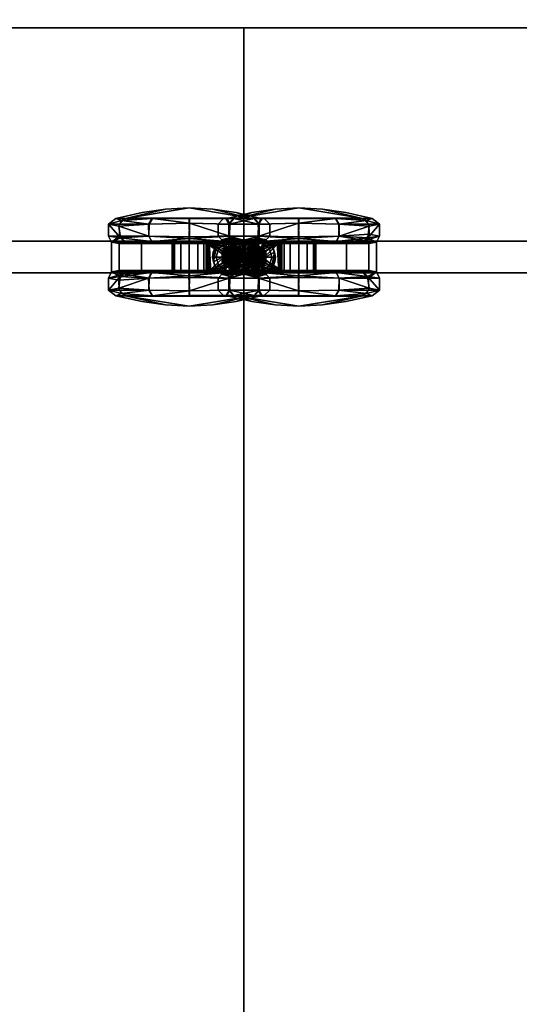
# Model space of a CAD drawing. Units: inches. Extents: x -81 to 185, y -379 to -34.
# Drawn here: x -36 to -26, y -298 to -279 of the extents above; entities that cross this region are included whole.
import ezdxf

# ---------------------------------------------------------------- set-up
doc = ezdxf.new("R2010")
doc.units = ezdxf.units.IN
doc.header["$MEASUREMENT"] = 0
for name, color, linetype in [('A-FURN-P-TBLS-T', 2, 'Continuous'), ('AFUTL-3-BSPT', 4, 'Continuous'), ('AFUTL-3-CSPM', 4, 'Continuous'), ('AFUTL-3-CSPT', 4, 'Continuous'), ('AFUTL-3-EDLM', 15, 'Continuous'), ('AFUTL-3-TPLM', 15, 'Continuous'), ('AFUTL-P', 2, 'Continuous')]:
    doc.layers.add(name, color=color, linetype=linetype)
doc.styles.get("Standard").update_dxf_attribs({"font": 'arial.ttf'})

# ---------------------------------------------------------------- blocks, each defined once
blk = doc.blocks.new('3_TTFPTB22-BCC')
at = {"layer": 'A-FURN-P-TBLS-T', "flags": 1}
for tag, height in [('CAPTG', 2.5), ('CAPPN', 0.001), ('CAPMG', 0.001), ('CAPMC', 0.001), ('CAPQT', 0.001), ('CAPDH', 0.001), ('CAPGC', 0.001)]:
    blk.add_attdef(tag, (0, 0), '', height=height, dxfattribs=at)
at = {"layer": 'AFUTL-3-BSPT'}
mesh = blk.add_polyface(dxfattribs=at)
corners = [(0.157, -8.778, 5.233), (0.072, -8.902, 5.233), (0.072, -8.653, 5.233), (-0.124, -8.849, 5.233), (-0.108, -8.67, 5.233), (0.013, -8.618, 4.133), (-0.312, 2.952, 9.905), (-0.469, 2.941, 25.445), (0.469, 2.941, 25.445), (0.312, 2.952, 9.905), (-0.312, 2.952, 8.03), (-0.469, 2.941, 8.03), (0.469, 2.941, 8.03), (0.312, 2.952, 8.03), (0.469, 0.504, 25.445), (0.469, 0.504, 8.03), (0.312, 0.493, 8.03), (0.312, 0.493, 9.905), (-0.469, 0.504, 25.445), (-0.312, 0.493, 9.905), (-0.312, 0.493, 8.03), (-0.469, 0.504, 8.03), (0.312, 11.713, 4.24), (0.312, 11.722, 4.108), (0.312, 12.722, 4.108), (0.312, 11.61, 4.396), (0.312, 12.722, 5.279), (0.312, 12.684, 5.361), (0.312, -8.259, 4.288), (0.312, -9.278, 4.108), (0.312, -8.278, 4.15), (0.312, -8.165, 4.396), (0.312, -9.263, 5.323), (0.312, -9.205, 5.392), (-0.312, -9.239, 5.361), (-0.312, -9.278, 5.279), (-0.312, -9.278, 4.108), (-0.017, -8.94, 4.136), (-0.166, -8.78, 4.134), (0.163, -8.777, 4.134), (-0.312, -8.278, 4.15), (-0.312, -8.232, 4.328), (-0.312, -8.124, 4.423), (-0.312, 11.61, 4.396), (-0.312, 11.716, 4.196), (-0.017, 12.06, 4.136), (-0.166, 12.22, 4.134), (-0.312, 12.722, 4.108), (0.013, 12.382, 4.133), (0.163, 12.223, 4.134), (-0.312, 12.708, 5.323), (-0.312, 12.65, 5.392), (0, 12.366, 5.233), (-0.143, 12.222, 5.233), (-0.039, 12.076, 5.233), (0.108, 12.115, 5.233), (0.147, 12.262, 5.233)]
mesh.append_faces([[corners[k] for k in face] for face in [(2, 4, 5, 5), (6, 7, 11, 11), (21, 19, 18, 18), (21, 18, 19, 19), (7, 6, 11, 11), (33, 34, 32, 32), (35, 32, 34, 34), (35, 36, 29, 32), (37, 29, 36, 36), (38, 37, 36, 36), (39, 29, 37, 37), (30, 40, 28, 28), (40, 41, 28, 28), (42, 31, 41, 41), (31, 28, 41, 41), (42, 20, 16, 31), (20, 10, 13, 16), (25, 13, 10, 43), (22, 25, 44, 44), (25, 43, 44, 44), (44, 23, 22, 22), (45, 23, 44, 44), (46, 45, 44, 44), (47, 46, 44, 44), (47, 48, 46, 46), (48, 47, 24, 24), (24, 49, 48, 48), (23, 49, 24, 24), (45, 49, 23, 23), (26, 24, 47, 50), (26, 50, 27, 27), (51, 27, 50, 50), (51, 6, 9, 27), (33, 17, 19, 34), (48, 52, 53, 46), (54, 45, 53, 53), (45, 46, 53, 53), (54, 55, 45, 45), (45, 55, 49, 49), (56, 49, 55, 55), (52, 48, 56, 56), (48, 49, 56, 56), (5, 4, 38, 38), (3, 38, 4, 4), (1, 37, 3, 3), (37, 38, 3, 3), (37, 1, 39, 39), (0, 39, 1, 1), (5, 39, 2, 2), (2, 39, 0, 0)]])
mesh.append_faces([[corners[k] for k in face] for face in [(2, 3, 4, 4), (14, 18, 19, 17), (19, 14, 17, 17), (20, 21, 19, 19), (9, 7, 6, 6), (13, 17, 16, 16), (28, 29, 30, 30), (20, 6, 10, 10), (43, 47, 44, 44), (52, 54, 53, 53)]], dxfattribs={"vtx0": -1})
mesh.append_faces([[corners[k] for k in face] for face in [(3, 2, 1, 1), (18, 14, 19, 19), (14, 8, 15, 15), (8, 7, 9, 9), (7, 18, 11, 11), (26, 25, 24, 24), (27, 25, 26, 26), (31, 29, 28, 28), (16, 33, 31, 31), (10, 51, 43, 43), (35, 42, 36, 36), (34, 42, 35, 35), (54, 52, 55, 55)]], dxfattribs={"vtx0": -1, "vtx1": -1})
mesh.append_faces([[corners[k] for k in face] for face in [(8, 14, 15, 12), (18, 7, 11, 21)]], dxfattribs={"vtx0": -1, "vtx2": -1})
mesh.append_faces([[corners[k] for k in face] for face in [(0, 1, 2, 2), (6, 7, 8, 9), (6, 11, 10, 10), (8, 12, 9, 9), (16, 15, 17, 17), (9, 13, 27, 27), (9, 17, 13, 13), (17, 33, 16, 16), (6, 19, 9, 9), (19, 6, 20, 20), (6, 51, 10, 10), (19, 20, 34, 34), (56, 55, 52, 52)]], dxfattribs={"vtx1": -1})
mesh.append_faces([[corners[k] for k in face] for face in [(8, 12, 15, 15), (18, 21, 11, 11), (25, 22, 24, 24), (13, 25, 27, 27), (32, 29, 31, 31), (33, 32, 31, 31), (50, 47, 43, 43), (51, 50, 43, 43), (42, 41, 36, 36), (20, 42, 34, 34)]], dxfattribs={"vtx1": -1, "vtx3": -1})
mesh.append_faces([[corners[k] for k in face] for face in [(9, 13, 12, 12), (15, 14, 17, 17), (20, 19, 21, 21), (11, 6, 10, 10), (22, 23, 24, 24), (19, 17, 9, 9), (41, 40, 36, 36)]], dxfattribs={"vtx3": -1})
at = {"layer": 'AFUTL-3-CSPM'}
mesh = blk.add_polyface(dxfattribs=at)
corners = [(-0.766, 12.301, 1.578), (-0.875, 11.849, 1.578), (-0.766, 12.117, 2.265), (-0.941, 11.39, 1.578), (-0.963, 10.926, 1.578), (-0.941, 10.462, 1.578), (-0.759, 9.676, 2.295), (-0.759, 9.485, 1.574), (-0.875, 10.002, 1.578), (-0.305, 12.202, 0.841), (-0.305, 12.399, 1.578), (-0.305, 11.662, 0.301), (-0.305, 12.202, 2.314), (-0.413, 10.135, 0.208), (-0.366, 10.922, 0.026), (-0.305, 10.189, 0.301), (-0.413, 9.344, 1.578), (-0.38, 9.576, 0.798), (-0.291, 9.403, 1.578), (-0.413, 10.135, 2.947), (-0.413, 9.556, 2.368), (-0.305, 9.649, 2.314), (-0.305, 10.189, 2.854), (-0.309, 10.928, 3.064), (-0.4, 10.928, 3.155), (-0.295, 10.926, 0.143), (-0.295, 9.683, 0.86), (-0.305, 11.662, 2.854), (-0.413, 11.716, 0.208), (-0.413, 12.295, 0.787), (-0.413, 12.507, 1.578), (-0.413, 12.295, 2.368), (-0.413, 11.716, 2.947), (-0.662, 10.922, 3.155), (-0.648, 11.711, 2.95), (-0.648, 12.292, 2.373), (-0.648, 12.507, 1.583), (-0.648, 12.298, 0.792), (-0.648, 11.721, 0.211), (-0.662, 10.929, 0), (-0.756, 12.199, 2.319), (-0.759, 11.643, 2.827), (-0.756, 10.923, 3.037), (-0.756, 12.205, 0.845), (-0.756, 12.399, 1.583), (-0.752, 10.929, 0.091), (-0.756, 11.667, 0.304), (-0.759, 10.208, 0.328), (-0.766, 9.709, 0.875), (-0.766, 12.117, 0.89), (-0.759, 10.202, 2.824), (-0.717, 9.596, 0.797), (-0.648, 10.14, 0.205), (-0.648, 9.345, 1.572), (-0.648, 9.553, 2.363), (-0.609, 9.547, 0.782), (-0.648, 10.13, 2.944)]
mesh.append_faces([[corners[k] for k in face] for face in [(0, 1, 2, 2), (1, 3, 2, 2), (3, 4, 2, 2), (4, 5, 6, 6), (7, 6, 5, 8), (13, 14, 15, 15), (16, 17, 18, 18), (19, 20, 21, 22), (19, 22, 23, 24), (16, 18, 20, 20), (13, 15, 17, 17), (25, 15, 14, 14), (26, 17, 15, 15), (17, 26, 18, 18), (18, 21, 20, 20), (11, 12, 25, 25), (27, 25, 12, 12), (15, 23, 26, 26), (22, 26, 23, 23), (26, 22, 18, 18), (21, 18, 22, 22), (25, 14, 11, 11), (28, 29, 9, 11), (28, 11, 14, 14), (30, 31, 12, 10), (30, 10, 9, 29), (32, 24, 23, 27), (32, 27, 12, 31), (33, 24, 32, 34), (34, 32, 31, 35), (30, 36, 35, 31), (36, 30, 29, 37), (28, 38, 37, 29), (14, 39, 28, 28), (39, 38, 28, 28), (34, 35, 40, 40), (34, 40, 41, 41), (34, 41, 42, 33), (36, 37, 43, 44), (36, 44, 40, 35), (38, 39, 45, 46), (38, 46, 43, 37), (47, 46, 45, 45), (49, 43, 48, 48), (4, 49, 48, 48), (40, 2, 6, 6), (42, 41, 50, 50), (7, 8, 5, 48), (5, 4, 48, 48), (4, 3, 49, 49), (0, 49, 1, 1), (1, 49, 3, 3), (47, 51, 48, 48), (52, 51, 47, 47), (52, 47, 39, 39), (53, 54, 6, 7), (53, 7, 51, 51), (53, 51, 55, 55), (56, 33, 42, 50), (56, 50, 6, 54), (45, 39, 47, 47), (48, 51, 7, 7), (55, 51, 52, 52), (39, 14, 13, 52), (52, 13, 55, 55), (16, 53, 17, 17), (53, 16, 20, 54), (19, 56, 54, 20), (24, 33, 56, 19), (53, 55, 17, 17), (17, 55, 13, 13)]])
mesh.append_faces([[corners[k] for k in face] for face in [(0, 43, 49, 49), (2, 44, 0, 0), (50, 40, 6, 6)]], dxfattribs={"vtx0": -1})
mesh.append_faces([[corners[k] for k in face] for face in [(9, 10, 11, 11), (12, 11, 10, 10), (25, 27, 15, 15), (23, 15, 27, 27), (48, 43, 47, 47), (44, 43, 0, 0), (40, 44, 2, 2), (41, 40, 50, 50)]], dxfattribs={"vtx1": -1})
mesh.append_faces([[corners[k] for k in face] for face in [(43, 46, 47, 47)]], dxfattribs={"vtx3": -1})
mesh = blk.add_polyface(dxfattribs=at)
corners = [(0.759, 9.485, 1.58), (0.875, 10.002, 1.578), (0.941, 10.462, 1.578), (0.766, 9.709, 2.28), (0.963, 10.926, 1.578), (0.941, 11.39, 1.578), (0.766, 12.117, 2.265), (0.766, 12.301, 1.578), (0.875, 11.849, 1.578), (0.759, 9.676, 0.859), (0.305, 12.199, 2.319), (0.305, 12.399, 1.583), (0.305, 11.658, 2.857), (0.305, 12.205, 0.846), (0.413, 10.13, 2.944), (0.366, 10.921, 3.129), (0.305, 10.184, 2.851), (0.413, 9.345, 1.572), (0.38, 9.572, 2.35), (0.291, 9.403, 1.572), (0.413, 10.14, 0.205), (0.328, 9.625, 0.818), (0.305, 10.194, 0.298), (0.309, 10.929, 0.091), (0.4, 10.93, 0), (0.452, 9.547, 0.782), (0.295, 10.926, 3.012), (0.295, 9.491, 1.578), (0.295, 9.683, 2.295), (0.305, 11.667, 0.304), (0.413, 11.711, 2.95), (0.413, 12.292, 2.373), (0.413, 12.507, 1.583), (0.413, 12.298, 0.792), (0.413, 11.721, 0.211), (0.662, 10.923, 0), (0.648, 11.713, 0.206), (0.648, 12.293, 0.783), (0.648, 12.507, 1.573), (0.648, 12.297, 2.365), (0.648, 11.72, 2.945), (0.662, 10.928, 3.155), (0.756, 12.2, 0.837), (0.759, 11.644, 0.328), (0.756, 10.924, 0.119), (0.756, 12.204, 2.311), (0.756, 12.399, 1.574), (0.752, 10.928, 3.064), (0.756, 11.666, 2.852), (0.759, 10.203, 0.331), (0.766, 12.117, 0.89), (0.759, 10.207, 2.827), (0.717, 9.594, 2.355), (0.648, 10.139, 2.949), (0.648, 9.344, 1.582), (0.648, 9.554, 0.791), (0.609, 9.547, 2.373), (0.648, 10.131, 0.21)]
mesh.append_faces([[corners[k] for k in face] for face in [(0, 1, 2, 3), (4, 5, 6, 6), (7, 6, 8, 8), (2, 4, 3, 3), (8, 6, 5, 5), (0, 9, 2, 1), (14, 15, 16, 16), (17, 18, 19, 19), (20, 21, 22, 22), (20, 22, 23, 24), (17, 19, 21, 21), (17, 21, 25, 25), (14, 16, 18, 18), (26, 16, 15, 15), (27, 18, 28, 28), (18, 27, 19, 19), (21, 19, 27, 28), (25, 21, 20, 20), (28, 18, 16, 16), (12, 13, 26, 26), (29, 26, 13, 13), (16, 23, 28, 28), (22, 28, 23, 23), (28, 22, 21, 21), (26, 15, 12, 12), (30, 31, 10, 12), (30, 12, 15, 15), (32, 33, 13, 11), (32, 11, 10, 31), (34, 24, 23, 29), (34, 29, 13, 33), (35, 24, 34, 36), (36, 34, 33, 37), (32, 38, 37, 33), (38, 32, 31, 39), (30, 40, 39, 31), (15, 41, 30, 30), (41, 40, 30, 30), (36, 37, 42, 42), (36, 42, 43, 43), (36, 43, 44, 35), (38, 39, 45, 46), (38, 46, 42, 37), (40, 41, 47, 48), (40, 48, 45, 39), (49, 44, 43, 43), (50, 9, 42, 42), (3, 4, 6, 6), (45, 3, 6, 6), (47, 51, 48, 48), (7, 8, 50, 50), (8, 5, 50, 50), (5, 4, 50, 50), (4, 2, 9, 9), (51, 52, 3, 3), (53, 52, 51, 51), (53, 51, 41, 41), (54, 55, 9, 0), (54, 0, 52, 52), (54, 52, 56, 56), (57, 35, 44, 49), (57, 49, 9, 55), (47, 41, 51, 51), (3, 52, 0, 0), (56, 52, 53, 53), (41, 15, 14, 53), (53, 14, 56, 56), (17, 54, 18, 18), (54, 17, 25, 55), (20, 57, 55, 25), (24, 35, 57, 20), (54, 56, 18, 18), (18, 56, 14, 14)]])
mesh.append_faces([[corners[k] for k in face] for face in [(42, 49, 43, 43), (46, 50, 42, 42)]], dxfattribs={"vtx0": -1})
mesh.append_faces([[corners[k] for k in face] for face in [(10, 11, 12, 12), (13, 12, 11, 11), (26, 29, 16, 16), (23, 16, 29, 29), (9, 49, 42, 42), (7, 50, 46, 46), (45, 6, 46, 46), (48, 51, 45, 45)]], dxfattribs={"vtx1": -1})
mesh.append_faces([[corners[k] for k in face] for face in [(6, 7, 46, 46), (51, 3, 45, 45)]], dxfattribs={"vtx3": -1})
at = {"layer": 'AFUTL-3-CSPT'}
mesh = blk.add_polyface(dxfattribs=at)
corners = [(-0.17, 12.321, 3.806), (-0.17, 12.321, 3.928), (-0.098, 12.393, 3.806), (0, 12.419, 3.928), (0, 12.419, 3.806), (-0.118, 12.427, 3.928), (0.118, 12.427, 3.928), (-0.129, 12.403, 4.113), (-0.236, 12.222, 3.928), (-0.166, 12.22, 4.134), (-0.149, 12.327, 4.161), (-0.162, 12.503, 3.851), (0, 12.547, 3.851), (-0.281, 12.385, 3.851), (0, 12.615, 3.896), (-0.197, 12.563, 3.896), (-0.393, 12.222, 3.896), (-0.324, 12.222, 3.851), (-0.34, 12.419, 3.896), (-0.344, 12.301, 2.689), (-0.344, 12.413, 2.535), (-0.349, 12.248, 2.744), (-0.265, 12.512, 2.159), (-0.289, 12.489, 2.357), (-0.094, 12.596, 1.251), (-0.265, 12.512, 1.251), (-0.271, 12.205, 2.711), (-0.265, 12.371, 2.453), (0.265, 11.933, 1.251), (0.013, 12.382, 4.133), (-0.081, 12.366, 4.314), (-0.151, 12.157, 4.283), (0.05, 12.379, 4.31), (-0.156, 12.274, 4.26), (-0.068, 12.383, 4.217), (-0.135, 12.137, 4.364), (-0.05, 12.375, 4.515), (0.032, 12.383, 4.417), (-0.138, 12.308, 4.497), (-0.138, 12.294, 4.67), (0.014, 12.39, 4.664), (-0.163, 12.196, 4.508), (-0.006, 12.419, 4.587), (-0.101, 12.391, 4.592), (-0.171, 12.319, 4.597), (-0.189, 12.185, 4.633), (-0.098, 12.393, 4.71), (0.141, 12.33, 4.676)]
mesh.append_faces([[corners[k] for k in face] for face in [(0, 1, 2, 2), (3, 4, 5, 5), (1, 5, 2, 2), (2, 5, 4, 4), (6, 3, 5, 5), (7, 5, 8, 8), (7, 9, 10, 10), (11, 2, 4, 12), (2, 11, 13, 0), (14, 15, 11, 12), (16, 17, 13, 18), (13, 11, 15, 18), (19, 20, 21, 21), (15, 22, 23, 18), (14, 24, 15, 15), (25, 22, 15, 24), (23, 20, 18, 18), (20, 21, 18, 18), (22, 26, 23, 23), (22, 27, 26, 26), (20, 23, 21, 21), (7, 10, 29, 29), (30, 31, 32, 32), (9, 29, 10, 10), (32, 31, 30, 30), (9, 29, 10, 10), (34, 10, 29, 29), (32, 31, 29, 29), (30, 29, 33, 33), (30, 33, 29, 29), (30, 35, 32, 32), (30, 32, 33, 33), (33, 32, 29, 29), (36, 37, 38, 38), (39, 40, 36, 36), (41, 38, 36, 36), (42, 43, 36, 36), (43, 44, 36, 36), (44, 45, 36, 36), (39, 45, 36, 36), (39, 36, 40, 40), (47, 40, 39, 39)]])
mesh.append_faces([[corners[k] for k in face] for face in [(33, 34, 29, 29)]], dxfattribs={"vtx0": -1})
mesh.append_faces([[corners[k] for k in face] for face in [(24, 28, 25, 25)]], dxfattribs={"vtx0": -1, "vtx1": -1})
mesh.append_faces([[corners[k] for k in face] for face in [(46, 39, 40, 40), (46, 40, 39, 39)]], dxfattribs={"vtx0": -1, "vtx3": -1})
mesh.append_faces([[corners[k] for k in face] for face in [(33, 29, 34, 34)]], dxfattribs={"vtx3": -1})
mesh = blk.add_polyface(dxfattribs=at)
corners = [(0, 12.419, 3.806), (0, 12.419, 3.928), (0.098, 12.393, 3.806), (0.17, 12.321, 3.928), (0.17, 12.321, 3.806), (0.118, 12.427, 3.928), (0.236, 12.222, 3.928), (-0.129, 12.403, 4.113), (0.135, 12.415, 4.108), (-0.118, 12.427, 3.928), (0.275, 12.222, 4.108), (0.013, 12.382, 4.133), (0, 12.547, 3.851), (0.162, 12.503, 3.851), (0.281, 12.385, 3.851), (0.34, 12.419, 3.896), (0.196, 12.563, 3.896), (0, 12.615, 3.896), (0.265, 12.512, 1.701), (0.226, 12.54, 1.251), (0.279, 12.499, 2.029), (-0.094, 12.596, 1.251), (0.096, 12.604, 1.251), (0.393, 12.222, 3.896), (0.392, 12.245, 2.602), (0.344, 12.413, 2.338), (0.265, 12.422, 2.119), (0.282, 12.252, 2.521), (0.344, 12.307, 2.517), (0.265, 11.933, 1.251), (0.163, 12.223, 4.134), (0.111, 12.327, 4.178), (-0.068, 12.383, 4.217), (0.096, 12.39, 4.209), (0.159, 12.282, 4.255), (0.05, 12.379, 4.31), (-0.081, 12.366, 4.314), (0.134, 12.289, 4.346), (-0.135, 12.137, 4.364), (0.032, 12.383, 4.417), (-0.05, 12.375, 4.515), (0.1, 12.359, 4.524), (0.014, 12.39, 4.664), (0.141, 12.33, 4.676), (0.174, 12.203, 4.674), (0.156, 12.201, 4.547), (0.167, 12.292, 4.525), (-0.006, 12.419, 4.587), (0.098, 12.393, 4.7)]
mesh.append_faces([[corners[k] for k in face] for face in [(0, 1, 2, 2), (3, 4, 5, 5), (1, 5, 2, 2), (2, 5, 4, 4), (6, 3, 5, 5), (7, 8, 5, 9), (8, 10, 5, 5), (10, 6, 5, 5), (7, 11, 8, 8), (12, 0, 2, 13), (2, 4, 14, 13), (14, 15, 16, 13), (17, 12, 13, 16), (18, 19, 16, 16), (18, 16, 15, 20), (21, 17, 22, 22), (17, 16, 22, 22), (23, 24, 25, 15), (25, 20, 15, 15), (22, 16, 19, 19), (18, 20, 26, 26), (26, 20, 27, 27), (28, 27, 25, 25), (20, 25, 27, 27), (31, 33, 11, 11), (34, 33, 11, 11), (36, 35, 11, 11), (35, 37, 11, 11), (36, 11, 35, 35), (39, 40, 41, 41), (42, 43, 40, 40), (43, 44, 40, 40), (42, 45, 40, 40), (46, 41, 40, 40), (41, 47, 40, 40), (43, 48, 42, 42), (48, 40, 42, 42), (48, 43, 40, 40)]])
mesh.append_faces([[corners[k] for k in face] for face in [(30, 31, 11, 11), (34, 35, 11, 11), (33, 32, 11, 11), (38, 11, 35, 35)]], dxfattribs={"vtx0": -1})
mesh.append_faces([[corners[k] for k in face] for face in [(29, 21, 19, 19)]], dxfattribs={"vtx0": -1, "vtx1": -1})
mesh.append_faces([[corners[k] for k in face] for face in [(22, 19, 21, 21), (11, 32, 33, 33)]], dxfattribs={"vtx1": -1})
mesh.append_faces([[corners[k] for k in face] for face in [(34, 11, 35, 35), (38, 35, 11, 11)]], dxfattribs={"vtx3": -1})
mesh = blk.add_polyface(dxfattribs=at)
corners = [(-0.236, 12.222, 3.928), (-0.17, 12.124, 3.928), (-0.133, 11.993, 3.917), (-0.275, 12.222, 4.108), (-0.138, 11.984, 4.108), (-0.145, 12.109, 4.16), (-0.197, 12.222, 3.806), (-0.17, 12.124, 3.806), (-0.098, 12.052, 3.806), (-0.324, 12.222, 3.851), (-0.281, 12.06, 3.851), (-0.162, 11.942, 3.806), (-0.34, 12.026, 3.896), (-0.393, 12.222, 3.896), (-0.334, 12.017, 2.968), (-0.344, 12.174, 2.83), (-0.349, 12.248, 2.744), (-0.265, 11.933, 1.416), (-0.265, 12.512, 1.251), (-0.265, 11.933, 1.251), (-0.271, 12.205, 2.711), (-0.017, 12.06, 4.136), (0.013, 12.382, 4.133), (0.083, 12.07, 4.244), (-0.058, 12.063, 4.234), (-0.151, 12.157, 4.283), (-0.156, 12.274, 4.26), (-0.166, 12.22, 4.134), (-0.135, 12.137, 4.364), (-0.138, 12.282, 4.367), (-0.023, 12.062, 4.328), (-0.189, 12.222, 4.41), (-0.019, 12.047, 4.405), (-0.091, 12.374, 4.405), (-0.139, 12.084, 4.432), (-0.163, 12.196, 4.508), (-0.1, 12.095, 4.522), (0.016, 12.059, 4.522), (-0.138, 12.308, 4.497), (0.054, 12.044, 4.634), (-0.05, 12.375, 4.515), (-0.107, 12.062, 4.611), (-0.097, 12.099, 4.679), (0.174, 12.203, 4.674), (-0.189, 12.185, 4.633), (-0.138, 12.294, 4.67), (-0.159, 12.154, 4.71), (0.07, 12.092, 4.683)]
mesh.append_faces([[corners[k] for k in face] for face in [(0, 1, 2, 2), (3, 0, 2, 2), (4, 5, 3, 3), (0, 6, 1, 1), (6, 7, 2, 1), (8, 2, 7, 7), (9, 10, 6, 6), (11, 6, 10, 10), (12, 10, 9, 13), (13, 14, 12, 12), (14, 13, 16, 16), (14, 16, 20, 20), (21, 22, 5, 5), (23, 22, 24, 24), (25, 24, 26, 26), (25, 26, 24, 24), (5, 27, 21, 21), (28, 29, 25, 25), (27, 22, 21, 21), (5, 21, 27, 27), (28, 25, 30, 30), (25, 22, 24, 24), (32, 28, 30, 30), (28, 29, 30, 30), (29, 33, 30, 30), (32, 30, 34, 34), (35, 36, 30, 30), (36, 37, 30, 30), (38, 30, 35, 35), (36, 30, 37, 37), (34, 30, 31, 31), (34, 31, 32, 32), (32, 31, 30, 30), (42, 43, 44, 44), (45, 43, 42, 42), (46, 47, 45, 45), (46, 42, 47, 47), (45, 42, 46, 46)]])
mesh.append_faces([[corners[k] for k in face] for face in [(14, 15, 16, 16), (17, 18, 19, 19), (31, 33, 30, 30)]], dxfattribs={"vtx0": -1})
mesh.append_faces([[corners[k] for k in face] for face in [(31, 29, 28, 28)]], dxfattribs={"vtx0": -1, "vtx3": -1})
mesh.append_faces([[corners[k] for k in face] for face in [(6, 11, 7, 7)]], dxfattribs={"vtx1": -1})
mesh.append_faces([[corners[k] for k in face] for face in [(14, 16, 15, 15), (24, 22, 5, 5), (5, 22, 24, 24), (39, 40, 41, 41)]], dxfattribs={"vtx3": -1})
mesh = blk.add_polyface(dxfattribs=at)
corners = [(-0.197, 12.222, 3.806), (-0.236, 12.222, 3.928), (-0.17, 12.321, 3.806), (-0.17, 12.321, 3.928), (-0.118, 12.427, 3.928), (-0.275, 12.222, 4.108), (-0.129, 12.403, 4.113), (-0.145, 12.109, 4.16), (-0.166, 12.22, 4.134), (-0.324, 12.222, 3.851), (-0.281, 12.385, 3.851), (-0.344, 12.301, 2.689), (-0.349, 12.248, 2.744), (-0.344, 12.174, 2.83), (-0.34, 12.419, 3.896), (-0.393, 12.222, 3.896), (-0.265, 12.512, 2.159), (-0.265, 12.512, 1.251), (-0.265, 11.933, 1.416), (-0.289, 12.489, 2.357), (-0.271, 12.205, 2.711), (-0.149, 12.327, 4.161), (-0.058, 12.063, 4.234), (0.013, 12.382, 4.133), (-0.156, 12.274, 4.26), (-0.081, 12.366, 4.314), (-0.151, 12.157, 4.283), (-0.023, 12.062, 4.328), (0.05, 12.379, 4.31), (-0.138, 12.282, 4.367), (-0.017, 12.06, 4.136), (-0.135, 12.137, 4.364), (-0.05, 12.375, 4.515), (-0.138, 12.308, 4.497), (-0.189, 12.222, 4.41), (-0.163, 12.196, 4.508), (-0.091, 12.374, 4.405), (0.032, 12.383, 4.417), (0.07, 12.092, 4.683), (-0.097, 12.099, 4.679), (-0.138, 12.294, 4.67), (0.016, 12.059, 4.522), (-0.1, 12.095, 4.522), (-0.189, 12.185, 4.633), (-0.107, 12.062, 4.611), (0.174, 12.203, 4.674), (0.054, 12.044, 4.634), (-0.159, 12.154, 4.71)]
mesh.append_faces([[corners[k] for k in face] for face in [(0, 1, 2, 2), (1, 3, 2, 2), (4, 3, 1, 1), (5, 6, 1, 1), (5, 7, 8, 6), (9, 0, 2, 10), (14, 12, 15, 15), (19, 20, 12, 12), (8, 7, 21, 21), (22, 23, 24, 24), (25, 24, 26, 26), (27, 26, 23, 23), (26, 24, 23, 23), (7, 23, 8, 8), (7, 23, 21, 21), (22, 24, 23, 23), (28, 23, 26, 26), (29, 25, 26, 26), (7, 8, 23, 23), (8, 30, 23, 23), (25, 29, 31, 31), (25, 28, 31, 31), (25, 31, 29, 29), (32, 27, 33, 33), (29, 27, 25, 25), (35, 27, 33, 33), (36, 37, 27, 27), (37, 27, 32, 32), (27, 28, 25, 25), (33, 27, 32, 32), (37, 27, 33, 33), (38, 39, 32, 32), (39, 40, 32, 32), (41, 42, 32, 32), (42, 35, 32, 32), (43, 44, 32, 32), (45, 32, 43, 43), (46, 39, 32, 32), (39, 43, 32, 32), (40, 47, 32, 32)]])
mesh.append_faces([[corners[k] for k in face] for face in [(11, 13, 12, 12), (46, 44, 32, 32)]], dxfattribs={"vtx0": -1})
mesh.append_faces([[corners[k] for k in face] for face in [(34, 31, 29, 29)]], dxfattribs={"vtx0": -1, "vtx3": -1})
mesh.append_faces([[corners[k] for k in face] for face in [(16, 17, 18, 18)]], dxfattribs={"vtx1": -1, "vtx3": -1})
mesh.append_faces([[corners[k] for k in face] for face in [(11, 12, 13, 13), (34, 27, 36, 36)]], dxfattribs={"vtx3": -1})
mesh = blk.add_polyface(dxfattribs=at)
corners = [(0.265, 11.933, 1.251), (0.265, 11.933, 1.416), (0.096, 11.841, 1.438), (0.096, 11.841, 1.251), (-0.133, 11.993, 3.917), (0, 12.026, 3.928), (0.133, 11.993, 3.917), (0.116, 12.032, 4.122), (-0.138, 11.984, 4.108), (-0.275, 12.222, 4.108), (-0.017, 12.06, 4.136), (-0.145, 12.109, 4.16), (0, 12.026, 3.806), (-0.098, 12.052, 3.806), (0.17, 12.124, 3.928), (0.098, 12.052, 3.806), (0, 11.898, 3.851), (-0.162, 11.942, 3.806), (0.162, 11.942, 3.806), (0.281, 12.06, 3.851), (0.17, 12.124, 3.806), (-0.17, 12.124, 3.806), (-0.281, 12.06, 3.851), (-0.197, 11.882, 3.896), (0, 11.829, 3.896), (-0.34, 12.026, 3.896), (0.34, 12.026, 3.896), (0.196, 11.882, 3.896), (-0.279, 11.946, 2.968), (-0.265, 11.933, 2.733), (0, 11.829, 2.815), (-0.147, 11.858, 2.794), (-0.334, 12.017, 2.968), (-0.265, 12.512, 2.159), (-0.265, 11.933, 1.416), (-0.265, 11.26, 1.578), (-0.271, 12.205, 2.711), (-0.265, 11.319, 3.059), (-0.265, 11.933, 1.251), (-0.096, 11.841, 1.251), (-0.096, 11.841, 1.438), (0.266, 11.933, 2.792), (0.28, 11.947, 2.857), (0.147, 11.858, 2.794), (0.323, 12.001, 2.848), (0.265, 12.512, 1.701), (0.265, 11.26, 1.578), (0.265, 12.422, 2.119), (0.265, 10.592, 1.578), (-0.265, 12.512, 1.251)]
mesh.append_faces([[corners[k] for k in face] for face in [(0, 1, 2, 3), (4, 5, 6, 6), (7, 8, 6, 6), (8, 4, 6, 6), (8, 9, 4, 4), (7, 10, 11, 8), (12, 6, 5, 13), (14, 6, 15, 15), (15, 6, 12, 12), (5, 4, 13, 13), (16, 13, 17, 17), (18, 15, 16, 16), (19, 20, 18, 18), (15, 12, 16, 16), (12, 13, 16, 16), (19, 18, 6, 6), (6, 18, 16, 16), (22, 4, 17, 17), (17, 4, 16, 16), (23, 24, 16, 16), (23, 16, 4, 4), (23, 4, 25, 25), (26, 6, 27, 27), (6, 26, 19, 19), (22, 25, 4, 4), (6, 16, 27, 27), (27, 16, 24, 24), (28, 29, 23, 25), (30, 24, 23, 31), (32, 28, 25, 25), (23, 29, 31, 31), (28, 36, 29, 29), (32, 36, 28, 28), (29, 37, 31, 31), (38, 39, 40, 34), (2, 40, 39, 3), (27, 41, 42, 26), (24, 30, 43, 27), (43, 41, 27, 27), (42, 44, 26, 26)]])
mesh.append_faces([[corners[k] for k in face] for face in [(45, 46, 1, 1)]], dxfattribs={"vtx0": -1})
mesh.append_faces([[corners[k] for k in face] for face in [(3, 49, 0, 0), (49, 3, 38, 38)]], dxfattribs={"vtx0": -1, "vtx1": -1})
mesh.append_faces([[corners[k] for k in face] for face in [(33, 34, 35, 35)]], dxfattribs={"vtx0": -1, "vtx3": -1})
mesh.append_faces([[corners[k] for k in face] for face in [(13, 21, 17, 17), (47, 48, 45, 45), (39, 38, 3, 3)]], dxfattribs={"vtx1": -1})
mesh = blk.add_polyface(dxfattribs=at)
corners = [(-0.265, 11.093, 1.288), (-0.265, 10.926, 1.243), (-0.265, 10.759, 1.288), (-0.265, 10.636, 1.411), (-0.265, 11.215, 1.411), (-0.265, 11.26, 1.578), (-0.265, 10.592, 1.578), (-0.265, 12.512, 2.159), (-0.291, 9.403, 1.578), (-0.265, 9.551, 2.255), (-0.265, 12.371, 2.453), (-0.271, 12.205, 2.711), (-0.265, 11.933, 2.733), (-0.265, 9.991, 2.792), (-0.265, 11.319, 3.059), (-0.265, 10.624, 3.08), (0.265, 10.624, 3.08), (0.265, 11.319, 3.059), (0.265, 9.551, 2.255), (0.265, 9.991, 2.792), (0.291, 9.403, 1.572), (0.266, 11.933, 2.792), (0.147, 11.858, 2.794), (0, 11.829, 2.815), (-0.147, 11.858, 2.794), (0.096, 11.841, 1.438), (0.265, 11.26, 1.578), (-0.096, 11.841, 1.438), (0.265, 11.933, 1.416), (-0.265, 11.933, 1.416), (0.265, 11.215, 1.411), (0.265, 11.093, 1.288), (0.265, 10.926, 1.243), (0.265, 10.759, 1.288), (0.265, 10.636, 1.411), (0.265, 10.592, 1.578), (0.265, 12.512, 1.701), (0.265, 12.422, 2.119), (0.282, 12.252, 2.521)]
mesh.append_faces([[corners[k] for k in face] for face in [(7, 6, 8, 8), (9, 7, 8, 8), (10, 7, 9, 9), (11, 10, 9, 9), (12, 11, 9, 9), (15, 16, 17, 14), (9, 18, 19, 13), (8, 20, 18, 9), (19, 16, 15, 13), (21, 22, 17, 17), (23, 14, 17, 17), (22, 23, 17, 17), (24, 14, 23, 23), (5, 26, 30, 4), (4, 30, 31, 0), (32, 1, 0, 31), (1, 32, 33, 2), (34, 3, 2, 33), (35, 6, 3, 34), (35, 20, 8, 6), (37, 20, 35, 35), (18, 20, 37, 37), (38, 18, 37, 37), (21, 18, 38, 38)]])
mesh.append_faces([[corners[k] for k in face] for face in [(13, 12, 9, 9)]], dxfattribs={"vtx0": -1})
mesh.append_faces([[corners[k] for k in face] for face in [(3, 0, 2, 2), (6, 5, 3, 3), (7, 5, 6, 6), (30, 33, 31, 31), (26, 34, 30, 30), (17, 19, 21, 21)]], dxfattribs={"vtx0": -1, "vtx1": -1})
mesh.append_faces([[corners[k] for k in face] for face in [(36, 35, 26, 26)]], dxfattribs={"vtx0": -1, "vtx1": -1, "vtx3": -1})
mesh.append_faces([[corners[k] for k in face] for face in [(25, 26, 5, 5), (5, 27, 25, 25)]], dxfattribs={"vtx0": -1, "vtx3": -1})
mesh.append_faces([[corners[k] for k in face] for face in [(15, 14, 13, 13), (28, 26, 25, 25), (29, 27, 5, 5), (16, 19, 17, 17)]], dxfattribs={"vtx1": -1})
mesh.append_faces([[corners[k] for k in face] for face in [(4, 0, 3, 3), (5, 4, 3, 3), (14, 12, 13, 13), (34, 33, 30, 30), (35, 34, 26, 26)]], dxfattribs={"vtx1": -1, "vtx3": -1})
mesh.append_faces([[corners[k] for k in face] for face in [(0, 1, 2, 2), (33, 32, 31, 31), (19, 18, 21, 21)]], dxfattribs={"vtx3": -1})
mesh = blk.add_polyface(dxfattribs=at)
corners = [(0.236, 12.222, 3.928), (0.196, 12.222, 3.806), (0.17, 12.321, 3.928), (0.17, 12.321, 3.806), (0.135, 12.415, 4.108), (0.163, 12.223, 4.134), (0.275, 12.222, 4.108), (0.324, 12.222, 3.851), (0.281, 12.385, 3.851), (0.34, 12.419, 3.896), (0.393, 12.222, 3.896), (0.226, 12.54, 1.251), (0.265, 12.512, 1.701), (0.265, 11.933, 1.416), (0.344, 12.179, 2.681), (0.282, 12.252, 2.521), (0.344, 12.307, 2.517), (0.344, 12.413, 2.338), (0.392, 12.245, 2.602), (0.013, 12.382, 4.133), (0.111, 12.327, 4.178), (-0.017, 12.06, 4.136), (0.116, 12.032, 4.122), (0.133, 12.113, 4.188), (0.083, 12.07, 4.244), (0.159, 12.282, 4.255), (0.156, 12.163, 4.296), (-0.058, 12.063, 4.234), (0.083, 12.092, 4.331), (0.134, 12.289, 4.346), (-0.05, 12.375, 4.515), (0.1, 12.359, 4.524), (-0.023, 12.062, 4.328), (0.169, 12.19, 4.415), (0.145, 12.307, 4.415), (0.103, 12.102, 4.526), (0.156, 12.201, 4.547), (0.167, 12.292, 4.525), (0.016, 12.059, 4.522), (0.032, 12.383, 4.417), (0.174, 12.203, 4.674), (0.07, 12.092, 4.683), (0.141, 12.33, 4.676), (-0.138, 12.294, 4.67), (0.054, 12.044, 4.634)]
mesh.append_faces([[corners[k] for k in face] for face in [(0, 1, 2, 2), (1, 3, 2, 2), (4, 5, 6, 6), (7, 8, 3, 1), (9, 8, 7, 10), (11, 12, 13, 13), (14, 15, 16, 16), (17, 18, 16, 16), (14, 16, 18, 18), (4, 19, 5, 5), (21, 22, 19, 19), (22, 23, 19, 19), (23, 5, 19, 19), (24, 23, 19, 19), (23, 21, 19, 19), (24, 27, 19, 19), (26, 28, 19, 19), (26, 19, 29, 29), (29, 19, 26, 26), (23, 27, 19, 19), (30, 31, 32, 32), (35, 36, 31, 31), (36, 37, 31, 31), (35, 38, 31, 31), (35, 31, 36, 36), (38, 32, 31, 31), (30, 32, 31, 31), (39, 31, 32, 32), (39, 30, 32, 32), (40, 41, 30, 30), (36, 35, 30, 30), (35, 38, 30, 30), (37, 30, 36, 36), (42, 30, 40, 40), (40, 43, 30, 30), (41, 40, 43, 43), (40, 42, 43, 43), (41, 44, 30, 30), (40, 44, 30, 30)]])
mesh.append_faces([[corners[k] for k in face] for face in [(23, 25, 19, 19), (25, 26, 19, 19)]], dxfattribs={"vtx0": -1})
mesh.append_faces([[corners[k] for k in face] for face in [(33, 28, 29, 29)]], dxfattribs={"vtx0": -1, "vtx3": -1})
mesh.append_faces([[corners[k] for k in face] for face in [(5, 19, 20, 20), (25, 19, 26, 26), (23, 19, 25, 25), (33, 32, 34, 34), (29, 32, 39, 39)]], dxfattribs={"vtx3": -1})
mesh = blk.add_polyface(dxfattribs=at)
corners = [(0.133, 11.993, 3.917), (0.17, 12.124, 3.928), (0.236, 12.222, 3.928), (0.275, 12.222, 4.108), (0.116, 12.032, 4.122), (0.163, 12.223, 4.134), (0.17, 12.124, 3.806), (0.098, 12.052, 3.806), (0.196, 12.222, 3.806), (0.133, 12.113, 4.188), (0.162, 11.942, 3.806), (0.324, 12.222, 3.851), (0.281, 12.06, 3.851), (0.34, 12.026, 3.896), (0.393, 12.222, 3.896), (0.392, 12.245, 2.602), (0.323, 12.001, 2.848), (0.265, 11.933, 1.251), (0.226, 12.54, 1.251), (0.265, 11.933, 1.416), (0.344, 12.179, 2.681), (0.28, 11.947, 2.857), (0.282, 12.252, 2.521), (0.266, 11.933, 2.792), (-0.023, 12.062, 4.328), (0.013, 12.382, 4.133), (0.083, 12.092, 4.331), (0.083, 12.07, 4.244), (0.156, 12.163, 4.296), (-0.058, 12.063, 4.234), (0.1, 12.359, 4.524), (0.167, 12.292, 4.525), (0.169, 12.19, 4.415), (0.108, 12.083, 4.416), (-0.019, 12.047, 4.405), (0.134, 12.289, 4.346), (0.05, 12.379, 4.31), (0.145, 12.307, 4.415), (0.103, 12.102, 4.526), (0.016, 12.059, 4.522), (0.032, 12.383, 4.417), (0.156, 12.201, 4.547), (0.07, 12.092, 4.683), (-0.097, 12.099, 4.679), (0.174, 12.203, 4.674), (0.054, 12.044, 4.634), (-0.05, 12.375, 4.515)]
mesh.append_faces([[corners[k] for k in face] for face in [(0, 1, 2, 2), (3, 4, 2, 2), (4, 0, 2, 2), (3, 5, 4, 4), (6, 1, 7, 7), (8, 2, 6, 6), (2, 1, 6, 6), (4, 5, 9, 9), (7, 10, 6, 6), (11, 12, 13, 14), (15, 14, 13, 16), (17, 18, 19, 19), (20, 16, 21, 22), (21, 23, 22, 22), (16, 20, 15, 15), (24, 25, 26, 26), (25, 27, 28, 28), (27, 29, 9, 9), (28, 25, 26, 26), (26, 25, 24, 24), (30, 31, 24, 24), (32, 33, 24, 24), (26, 24, 35, 35), (26, 28, 24, 24), (28, 35, 24, 24), (35, 36, 24, 24), (38, 30, 39, 39), (40, 37, 24, 24), (38, 39, 24, 24), (38, 24, 41, 41), (31, 41, 24, 24), (39, 30, 24, 24), (32, 31, 24, 24), (38, 41, 24, 24), (38, 24, 39, 39), (35, 24, 26, 26), (42, 43, 44, 44), (43, 45, 44, 44), (45, 42, 44, 44), (44, 46, 45, 45)]])
mesh.append_faces([[corners[k] for k in face] for face in [(33, 34, 24, 24), (32, 37, 24, 24), (35, 40, 24, 24)]], dxfattribs={"vtx0": -1})
mesh.append_faces([[corners[k] for k in face] for face in [(32, 35, 26, 26)]], dxfattribs={"vtx0": -1, "vtx3": -1})
mesh.append_faces([[corners[k] for k in face] for face in [(11, 8, 12, 12), (6, 12, 8, 8)]], dxfattribs={"vtx1": -1})
mesh.append_faces([[corners[k] for k in face] for face in [(33, 24, 34, 34)]], dxfattribs={"vtx3": -1})
blk = doc.blocks.new('3_TTHRT2448HPL-NN')
at = {"layer": 'AFUTL-P'}
blk.add_point((24, 0), dxfattribs=at)
at = {"layer": 'A-FURN-P-TBLS-T', "flags": 1}
for tag, height in [('CAPTG', 2.5), ('CAPPN', 0.001), ('CAPMG', 0.001), ('CAPMC', 0.001), ('CAPQT', 0.001), ('CAPDH', 0.001), ('CAPGC', 0.001)]:
    blk.add_attdef(tag, (0, 0), '', height=height, dxfattribs=at)
at = {"layer": 'AFUTL-3-EDLM'}
mesh = blk.add_polyface(dxfattribs=at)
corners = [(48, 0, 27.875), (47.684, 4.354, 27.875), (47.684, 4.354, 29.125), (48, 0, 29.125), (46.777, 8.272, 27.875), (46.777, 8.272, 29.125), (45.341, 11.755, 27.875), (45.341, 11.755, 29.125), (43.439, 14.803, 27.875), (43.439, 14.803, 29.125), (41.132, 17.415, 27.875), (41.132, 17.415, 29.125), (38.484, 19.592, 27.875), (38.484, 19.592, 29.125), (35.556, 21.333, 27.875), (35.556, 21.333, 29.125), (32.409, 22.639, 27.875), (32.409, 22.639, 29.125), (29.108, 23.51, 27.875), (29.108, 23.51, 29.125), (25.713, 23.946, 27.875), (25.713, 23.946, 29.125), (22.287, 23.946, 27.875), (22.287, 23.946, 29.125), (18.892, 23.51, 27.875), (18.892, 23.51, 29.125), (15.591, 22.639, 27.875), (15.591, 22.639, 29.125), (12.444, 21.333, 27.875), (12.444, 21.333, 29.125), (9.516, 19.592, 27.875), (9.516, 19.592, 29.125), (6.868, 17.415, 27.875), (6.868, 17.415, 29.125), (4.561, 14.803, 27.875), (4.561, 14.803, 29.125), (2.659, 11.755, 27.875), (2.659, 11.755, 29.125), (1.223, 8.272, 27.875), (1.223, 8.272, 29.125), (0.316, 4.354, 27.875), (0.316, 4.354, 29.125), (0, 0, 27.875), (0, 0, 29.125)]
mesh.append_faces([[corners[k] for k in face] for face in [(0, 1, 2, 3), (1, 4, 5, 2), (4, 6, 7, 5), (6, 8, 9, 7), (8, 10, 11, 9), (10, 12, 13, 11), (12, 14, 15, 13), (14, 16, 17, 15), (16, 18, 19, 17), (18, 20, 21, 19), (20, 22, 23, 21), (22, 24, 25, 23), (24, 26, 27, 25), (26, 28, 29, 27), (28, 30, 31, 29), (30, 32, 33, 31), (32, 34, 35, 33), (34, 36, 37, 35), (36, 38, 39, 37), (38, 40, 41, 39), (40, 42, 43, 41), (42, 0, 3, 43)]])
at = {"layer": 'AFUTL-3-TPLM'}
mesh = blk.add_polyface(dxfattribs=at)
corners = [(0, 0, 27.875), (0.316, 4.354, 27.875), (48, 0, 27.875), (1.223, 8.272, 27.875), (47.684, 4.354, 27.875), (2.659, 11.755, 27.875), (46.777, 8.272, 27.875), (4.561, 14.803, 27.875), (45.341, 11.755, 27.875), (6.868, 17.415, 27.875), (43.439, 14.803, 27.875), (9.516, 19.592, 27.875), (41.132, 17.415, 27.875), (12.444, 21.333, 27.875), (38.484, 19.592, 27.875), (15.591, 22.639, 27.875), (35.556, 21.333, 27.875), (18.892, 23.51, 27.875), (32.409, 22.639, 27.875), (22.287, 23.946, 27.875), (29.108, 23.51, 27.875), (25.713, 23.946, 27.875)]
mesh.append_faces([[corners[k] for k in face] for face in [(3, 2, 1, 1), (2, 3, 4, 4), (5, 4, 3, 3), (4, 5, 6, 6), (7, 6, 5, 5), (6, 7, 8, 8), (9, 8, 7, 7), (8, 9, 10, 10), (11, 10, 9, 9), (10, 11, 12, 12), (13, 12, 11, 11), (12, 13, 14, 14), (15, 14, 13, 13), (14, 15, 16, 16), (17, 16, 15, 15), (16, 17, 18, 18), (19, 18, 17, 17), (18, 19, 20, 20)]], dxfattribs={"vtx0": -1, "vtx1": -1})
mesh.append_faces([[corners[k] for k in face] for face in [(0, 1, 2, 2), (21, 20, 19, 19)]], dxfattribs={"vtx1": -1})
mesh = blk.add_polyface(dxfattribs=at)
corners = [(0, 0, 29.125), (48, 0, 29.125), (0.316, 4.354, 29.125), (47.684, 4.354, 29.125), (1.223, 8.272, 29.125), (46.777, 8.272, 29.125), (2.659, 11.755, 29.125), (45.341, 11.755, 29.125), (4.561, 14.803, 29.125), (43.439, 14.803, 29.125), (6.868, 17.415, 29.125), (41.132, 17.415, 29.125), (9.516, 19.592, 29.125), (38.484, 19.592, 29.125), (12.444, 21.333, 29.125), (35.556, 21.333, 29.125), (15.591, 22.639, 29.125), (32.409, 22.639, 29.125), (18.892, 23.51, 29.125), (29.108, 23.51, 29.125), (22.287, 23.946, 29.125), (25.713, 23.946, 29.125)]
mesh.append_faces([[corners[k] for k in face] for face in [(3, 2, 1, 1), (2, 3, 4, 4), (5, 4, 3, 3), (4, 5, 6, 6), (7, 6, 5, 5), (6, 7, 8, 8), (9, 8, 7, 7), (8, 9, 10, 10), (11, 10, 9, 9), (10, 11, 12, 12), (13, 12, 11, 11), (12, 13, 14, 14), (15, 14, 13, 13), (14, 15, 16, 16), (17, 16, 15, 15), (16, 17, 18, 18), (19, 18, 17, 17), (18, 19, 20, 20)]], dxfattribs={"vtx0": -1, "vtx1": -1})
mesh.append_faces([[corners[k] for k in face] for face in [(0, 1, 2, 2), (21, 20, 19, 19)]], dxfattribs={"vtx1": -1})
blk = doc.blocks.new('3_TTRT2448HPL-NN')
at = {"layer": 'AFUTL-P'}
for p in [(0, 0), (48, 0)]:
    blk.add_point(p, dxfattribs=at)
at = {"layer": 'A-FURN-P-TBLS-T', "flags": 1}
for tag, height in [('CAPTG', 2.5), ('CAPPN', 0.001), ('CAPMG', 0.001), ('CAPMC', 0.001), ('CAPQT', 0.001), ('CAPDH', 0.001), ('CAPGC', 0.001)]:
    blk.add_attdef(tag, (0, 0), '', height=height, dxfattribs=at)
at = {"layer": 'AFUTL-3-EDLM'}
mesh = blk.add_polyface(dxfattribs=at)
corners = [(0, -24, 27.875), (48, -24, 27.875), (48, -24, 29.125), (0, -24, 29.125), (48, 0, 27.875), (48, 0, 29.125), (0, 0, 27.875), (0, 0, 29.125)]
mesh.append_faces([[corners[k] for k in face] for face in [(0, 1, 2, 3), (1, 4, 5, 2), (4, 6, 7, 5), (6, 0, 3, 7)]])
at = {"layer": 'AFUTL-3-TPLM'}
mesh = blk.add_polyface(dxfattribs=at)
corners = [(0, -24, 27.875), (0, 0, 27.875), (48, 0, 27.875), (48, -24, 27.875)]
mesh.append_faces([[corners[k] for k in face] for face in [(0, 1, 2, 3)]])
mesh = blk.add_polyface(dxfattribs=at)
corners = [(0, -24, 29.125), (48, -24, 29.125), (48, 0, 29.125), (0, 0, 29.125)]
mesh.append_faces([[corners[k] for k in face] for face in [(0, 1, 2, 3)]])

msp = doc.modelspace()

# ---------------------------------------------------------------- block references
msp.add_blockref('3_TTHRT2448HPL-NN', (-55.146, -278.826))
for name, p, rotation in [('3_TTRT2448HPL-NN', (-31.146, -278.826), 270), ('3_TTRT2448HPL-NN', (-31.146, -326.826), 90), ('3_TTFPTB22-BCC', (-43.146, -283.326), 270), ('3_TTFPTB22-BCC', (-19.146, -283.326), 90)]:
    msp.add_blockref(name, p, dxfattribs=dict(rotation=rotation))

doc.saveas('drawing.dxf')
